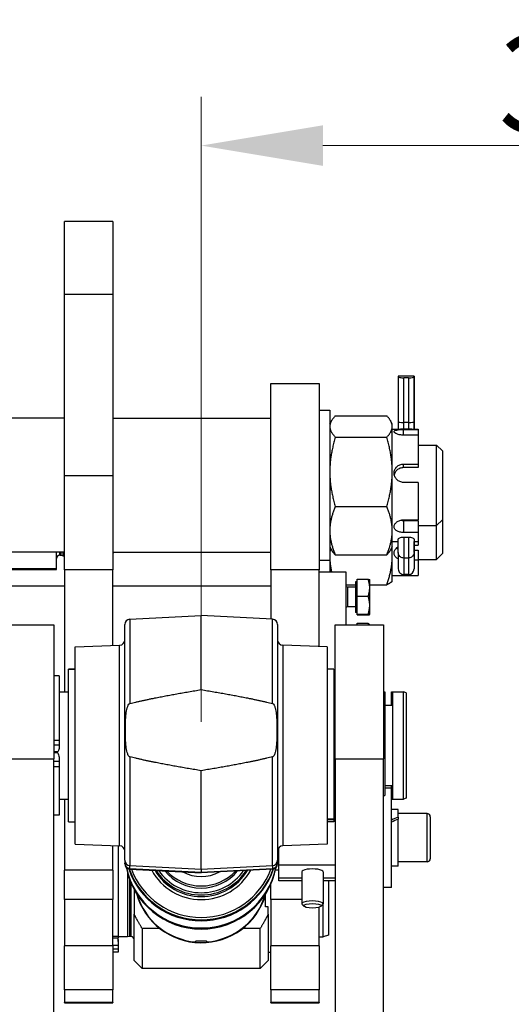
# Model space of a CAD drawing. Units: millimetres. Extents: x 283 to 3800, y 35 to 4953.
# Drawn here: x 1119 to 1303, y 2396 to 2764 of the extents above; entities that cross this region are included whole.
import ezdxf

# ---------------------------------------------------------------- set-up
doc = ezdxf.new("R2010")
doc.units = ezdxf.units.MM
doc.header["$LTSCALE"] = 18.181818
for name, color, linetype, lineweight in [('Dimensions(Hillmar_metric)', 7, 'Continuous', 13), ('Sketch Geometry(Hillmar_metric)', 7, 'Continuous', 25), ('Visible Edges(Hillmar_metric)', 7, 'Continuous', 25)]:
    doc.layers.add(name, color=color, linetype=linetype, lineweight=lineweight)
doc.layers.add('Visible Tangent Edges(Hillmar_Metric)', color=7, linetype='Continuous', lineweight=25, true_color=0xc0c0c0)
doc.styles.add('Hillmar_metric_Dimensions', font='arial.ttf')
doc.dimstyles.new('DEFAULT-ISO-Method 1b-Hillmar_metric', dxfattribs={"dimscale": 18.181818, "dimtxt": 2, "dimasz": 2.5, "dimexe": 1, "dimexo": 1, "dimgap": 0.25, "dimtad": 1, "dimtih": 1, "dimtoh": 1, "dimrnd": 1e-08, "dimdsep": 46, "dimtxsty": 'Hillmar_metric_Dimensions', "dimcen": 0.09, "dimdle": 8, "dimclrd": 7, "dimclre": 7, "dimclrt": 7, "dimazin": 2, "dimtfac": 0.75, "dimtmove": 0, "dimatfit": 3, "dimfxl": 1, "dimtolj": 1, "dimlwd": 9, "dimlwe": 9, "dimarcsym": 0})

# ---------------------------------------------------------------- blocks, each defined once
blk = doc.blocks.new('*D23')
at = {"layer": 'Defpoints', "color": 0, "linetype": 'Continuous', "transparency": 16777216}
for p in [(573.81, 2442.23), (1293.81, 1792.34), (1293.81, 1553.61)]:
    blk.add_point(p, dxfattribs=at)
at = {"layer": 'Dimensions(Hillmar_metric)', "color": 7, "linetype": 'Continuous', "lineweight": 9, "transparency": 16777216}
for p, q in [((573.81, 2424.04), (573.81, 1535.43)), ((1293.81, 1774.16), (1293.81, 1535.43)), ((619.26, 1553.61), (1248.36, 1553.61))]:
    blk.add_line(p, q, dxfattribs=at)
at = {"layer": 'Dimensions(Hillmar_metric)', "color": 7, "linetype": 'Continuous', "transparency": 16777216}
for points in [[(619.26, 1561.19), (619.26, 1546.04), (573.81, 1553.61)], [(1248.36, 1561.19), (1248.36, 1546.04), (1293.81, 1553.61)]]:
    blk.add_solid(points, dxfattribs=at)
at = {"layer": 'Dimensions(Hillmar_metric)', "color": 7, "linetype": 'Continuous', "lineweight": 13, "transparency": 16777216, "insert": (933.81, 1582.07), "char_height": 36.3636, "attachment_point": 5, "style": 'Hillmar_metric_Dimensions'}
blk.add_mtext('\\A1;\\fArial|b0|i0;\\H36.4836;720 (MANUAL RELEASE)', dxfattribs=at)
blk = doc.blocks.new('*D27')
at = {"layer": 'Defpoints', "color": 0, "linetype": 'Continuous', "transparency": 16777216}
for p in [(1697.96, 2361.06), (1284.86, 1783.62)]:
    blk.add_point(p, dxfattribs=at)
at = {"layer": 'Dimensions(Hillmar_metric)', "color": 7, "linetype": 'Continuous', "lineweight": 9, "transparency": 16777216}
for p, q in [((1697.96, 2361.06), (1755.77, 2441.87)), ((1755.77, 2441.87), (1801.23, 2441.87)), ((1311.3, 1820.59), (1671.52, 2324.1))]:
    blk.add_line(p, q, dxfattribs=at)
at = {"layer": 'Dimensions(Hillmar_metric)', "color": 7, "linetype": 'Continuous', "transparency": 16777216}
for points in [[(1665.35, 2328.5), (1677.68, 2319.69), (1697.96, 2361.06)], [(1305.14, 1824.99), (1317.47, 1816.18), (1284.86, 1783.62)]]:
    blk.add_solid(points, dxfattribs=at)
at = {"layer": 'Dimensions(Hillmar_metric)', "color": 7, "linetype": 'Continuous', "lineweight": 13, "transparency": 16777216, "insert": (1865.66, 2441.87), "char_height": 36.364, "attachment_point": 5, "style": 'Hillmar_metric_Dimensions'}
blk.add_mtext('\\A1;∅710', dxfattribs=at)
blk = doc.blocks.new('*D29')
at = {"layer": 'Defpoints', "color": 0, "linetype": 'Continuous', "transparency": 16777216}
for p in [(1491.41, 2716.77), (1186.87, 2483.44), (1491.41, 2454.61)]:
    blk.add_point(p, dxfattribs=at)
at = {"layer": 'Dimensions(Hillmar_metric)', "color": 7, "linetype": 'Continuous', "lineweight": 9, "transparency": 16777216}
for p, q in [((1186.87, 2501.62), (1186.87, 2734.95)), ((1491.41, 2472.79), (1491.41, 2734.95)), ((1232.33, 2716.77), (1445.96, 2716.77))]:
    blk.add_line(p, q, dxfattribs=at)
at = {"layer": 'Dimensions(Hillmar_metric)', "color": 7, "linetype": 'Continuous', "transparency": 16777216}
for points in [[(1232.33, 2724.34), (1232.33, 2709.19), (1186.87, 2716.77)], [(1445.96, 2724.34), (1445.96, 2709.19), (1491.41, 2716.77)]]:
    blk.add_solid(points, dxfattribs=at)
at = {"layer": 'Dimensions(Hillmar_metric)', "color": 7, "linetype": 'Continuous', "lineweight": 13, "transparency": 16777216, "insert": (1339.14, 2739.89), "char_height": 36.364, "attachment_point": 5, "style": 'Hillmar_metric_Dimensions'}
blk.add_mtext('\\A1;305', dxfattribs=at)

msp = doc.modelspace()

# ---------------------------------------------------------------- linework, layer by layer
at = {"layer": 'Sketch Geometry(Hillmar_metric)'}
msp.add_circle((1491.41, 2072.3404), 355, dxfattribs=at)
at = {"layer": 'Visible Edges(Hillmar_metric)'}
for p, q in [((1135.8721, 2661.3415), (1135.8721, 2688.421)), ((1153.8721, 2688.421), (1135.8721, 2688.421)), ((1153.8721, 2688.421), (1153.8721, 2661.3415)), ((1135.8721, 2593.6645), (1135.8721, 2661.3415)), ((1153.8721, 2661.3415), (1153.8721, 2593.6645)), ((1212.8721, 2558.4154), (1212.8721, 2627.9652)), ((1212.8721, 2627.9652), (1230.8721, 2627.9652)), ((1230.8721, 2627.9652), (1230.8721, 2558.4154)), ((1260.4216, 2630.7349), (1260.4215, 2630.5677)), ((1260.4215, 2630.5677), (1260.422, 2613.5735)), ((1266.3216, 2630.7349), (1260.4216, 2630.7349)), ((1264.2563, 2630.0675), (1262.4863, 2630.0675)), ((1266.3215, 2630.5678), (1266.3216, 2630.7349)), ((1266.3216, 2630.7349), (1266.3221, 2613.0874)), ((1266.3225, 2625.3765), (1266.3217, 2625.3765)), ((1266.3221, 2613.0874), (1266.3225, 2625.3765)), ((1266.3226, 2625.0536), (1266.3222, 2613.3597)), ((1266.3225, 2625.3765), (1266.3226, 2625.0537)), ((1230.8721, 2617.9652), (1234.8721, 2617.9652)), ((1234.8721, 2617.9652), (1234.8721, 2561.9652)), ((1135.8721, 2614.9652), (1014.1262, 2614.9652)), ((1153.8721, 2614.9652), (1212.8721, 2614.9652)), ((1234.8721, 2612.9652), (1235.5114, 2614.0725)), ((1236.9264, 2615.887), (1256.1178, 2615.887)), ((1258.1721, 2612.9652), (1257.5328, 2614.0725)), ((1260.422, 2613.5735), (1260.422, 2610.9652)), ((1264.2569, 2613.4439), (1262.4869, 2613.4439)), ((1266.3222, 2613.3596), (1266.3222, 2610.9652)), ((1258.1721, 2611.9087), (1258.1721, 2612.9652)), ((1258.1721, 2594.9694), (1258.1721, 2611.9087)), ((1258.1721, 2610.9652), (1261.2495, 2610.9652)), ((1262.3721, 2610.7689), (1267.8721, 2610.7689)), ((1264.2569, 2610.961), (1262.4869, 2610.9611)), ((1265.4947, 2610.9652), (1267.8721, 2610.9652)), ((1267.8721, 2610.9652), (1267.8721, 2610.7689)), ((1267.8721, 2610.7689), (1267.8721, 2608.6718)), ((1236.9264, 2607.9304), (1256.1178, 2607.9304)), ((1267.8721, 2608.6718), (1262.3721, 2608.6718)), ((1267.8721, 2608.6718), (1267.8721, 2597.8865)), ((1267.8721, 2604.9652), (1274.7249, 2604.9652)), ((1274.7249, 2574.9652), (1274.7249, 2604.9652)), ((1276.8721, 2602.8181), (1274.7249, 2604.9652)), ((1276.8721, 2602.8181), (1276.8721, 2577.1122)), ((1258.1721, 2573.0259), (1258.1721, 2594.9694)), ((1262.3721, 2597.8865), (1267.8721, 2597.8865)), ((1267.8721, 2596.5549), (1262.3721, 2596.5549)), ((1267.8721, 2597.8865), (1267.8721, 2596.5549)), ((1135.8721, 2558.4154), (1135.8721, 2593.6645)), ((1153.8721, 2593.6645), (1153.8721, 2558.4154)), ((1267.8721, 2591.0542), (1262.3721, 2591.0542)), ((1267.8721, 2591.0542), (1267.8721, 2577.0828)), ((1236.9264, 2582.0085), (1256.1178, 2582.0085)), ((1262.3721, 2577.0828), (1267.8721, 2577.0828)), ((1262.3721, 2576.8552), (1267.8721, 2576.8552)), ((1267.8721, 2576.8552), (1267.8721, 2572.3476)), ((1276.8721, 2577.1122), (1274.7249, 2574.9652)), ((1276.8721, 2577.1122), (1276.8721, 2564.4567)), ((1258.1721, 2566.9652), (1258.1721, 2573.0259)), ((1267.8721, 2574.9652), (1274.7249, 2574.9652)), ((1274.7249, 2562.3097), (1274.7249, 2574.9652)), ((1258.1721, 2568.9652), (1260.4218, 2568.9652)), ((1267.8721, 2572.3476), (1262.3721, 2572.3476)), ((1262.4866, 2570.6201), (1264.2566, 2570.6201)), ((1266.3223, 2568.9652), (1267.8721, 2568.9652)), ((1267.8721, 2572.3476), (1267.8721, 2568.9652)), ((1267.8721, 2568.9652), (1267.8721, 2567.6432)), ((1234.8721, 2566.9652), (1235.5114, 2565.8578)), ((1258.1721, 2566.9652), (1257.5328, 2565.8578)), ((1258.1721, 2563.4676), (1258.1721, 2566.9652)), ((1266.3224, 2567.6432), (1267.8721, 2567.6432)), ((1266.3224, 2565.7362), (1267.8721, 2565.7362)), ((1267.8721, 2565.7362), (1267.8721, 2562.0529)), ((1135.8721, 2564.9652), (1014.1262, 2564.9652)), ((1132.8721, 2558.7411), (1132.8721, 2564.9652)), ((1134.0721, 2563.8374), (1134.6257, 2563.8374)), ((1134.6257, 2563.8374), (1134.6257, 2564.9652)), ((1134.6257, 2563.8374), (1135.3721, 2563.6374)), ((1135.3721, 2563.6374), (1135.3721, 2564.9652)), ((1135.3721, 2563.6374), (1135.8721, 2563.6374)), ((1154.1999, 2564.9652), (1153.8721, 2564.6374)), ((1153.8721, 2564.9652), (1212.8721, 2564.9652)), ((1230.8721, 2561.9652), (1234.8721, 2561.9652)), ((1234.8721, 2561.9652), (1234.8721, 2557.6664)), ((1236.9264, 2564.0433), (1256.1178, 2564.0433)), ((1258.1721, 2554.3097), (1258.1721, 2563.4676)), ((1264.2572, 2562.815), (1262.4872, 2562.815)), ((1267.8721, 2562.0529), (1266.3221, 2562.0529)), ((1267.8721, 2562.3097), (1274.7249, 2562.3097)), ((1267.8721, 2562.0529), (1267.8721, 2556.3312)), ((1276.8721, 2564.4567), (1274.7249, 2562.3097)), ((1132.8721, 2558.7411), (1058.8721, 2558.7411)), ((1058.8721, 2558.5341), (1132.8721, 2558.5341)), ((1132.8721, 2558.5341), (1132.8721, 2558.7411)), ((1135.8721, 2558.4154), (1135.8721, 2512.8221)), ((1153.8721, 2530.165), (1153.8721, 2558.4154)), ((1212.8721, 2558.4154), (1212.8721, 2540.0027)), ((1230.8721, 2529.7809), (1230.8721, 2558.4154)), ((1230.8721, 2557.6664), (1240.8721, 2557.6664)), ((1240.8721, 2557.6664), (1240.8721, 2537.8221)), ((1245.0722, 2554.8865), (1249.1917, 2554.8865)), ((1245.0722, 2548.5389), (1245.0722, 2554.8865)), ((1249.7722, 2554.7442), (1249.7693, 2554.7492)), ((1249.7722, 2551.7127), (1249.7722, 2554.7442)), ((1258.1721, 2554.3097), (1258.0724, 2554.1369)), ((1258.1721, 2556.3097), (1259.9849, 2556.3097)), ((1262.3721, 2556.3312), (1267.8721, 2556.3312)), ((1264.2571, 2556.6733), (1262.4871, 2556.6733)), ((1135.8721, 2552.3097), (1058.8721, 2552.3097)), ((1212.8721, 2552.3097), (1153.8721, 2552.3097)), ((1240.8721, 2552.8626), (1244.4721, 2552.8626)), ((1241.489, 2551.9059), (1240.8721, 2552.178)), ((1241.489, 2551.9059), (1241.489, 2544.5825)), ((1244.4721, 2551.9059), (1241.489, 2551.9059)), ((1244.4721, 2553.9442), (1244.4721, 2542.5442)), ((1245.0722, 2553.9442), (1244.4721, 2553.9442)), ((1249.7722, 2552.8626), (1256.1178, 2552.8626)), ((1249.7722, 2545.2177), (1249.7722, 2551.7127)), ((1245.0722, 2548.5389), (1249.1917, 2548.5389)), ((1245.0722, 2541.8966), (1245.0722, 2548.5389)), ((1241.489, 2544.5825), (1240.8721, 2544.3104)), ((1244.4721, 2544.5825), (1241.489, 2544.5825)), ((1249.7722, 2541.7492), (1249.7722, 2545.2177)), ((1160.2674, 2539.971), (1186.8721, 2541.3653)), ((1186.8721, 2513.6836), (1186.8721, 2541.3653)), ((1213.4768, 2539.971), (1186.8721, 2541.3653)), ((1245.0722, 2542.5442), (1244.4721, 2542.5442)), ((1245.0722, 2541.8966), (1249.1917, 2541.8966)), ((1245.0722, 2541.6019), (1245.0722, 2541.8966)), ((1245.0722, 2541.6019), (1249.1917, 2541.6019)), ((1249.7722, 2541.7442), (1249.7693, 2541.7392)), ((1249.7722, 2541.7442), (1249.7722, 2541.7492)), ((1113.8721, 2537.8221), (1131.8721, 2537.8221)), ((1131.8721, 2537.8221), (1131.8721, 2487.9277)), ((1158.3721, 2449.9975), (1158.3721, 2537.9738)), ((1215.3721, 2537.9738), (1215.3721, 2449.9975)), ((1236.8721, 2487.9277), (1236.8721, 2537.8221)), ((1236.8721, 2537.8221), (1254.8721, 2537.8221)), ((1245.0722, 2538.472), (1249.1917, 2538.472)), ((1245.0722, 2537.8221), (1245.0722, 2538.472)), ((1249.7722, 2537.8249), (1249.6852, 2537.9756)), ((1249.7722, 2537.8221), (1249.7722, 2537.8249)), ((1254.8721, 2537.8221), (1254.8721, 2487.9277)), ((1139.8721, 2529.6761), (1156.4419, 2530.2547)), ((1139.8721, 2455.9682), (1139.8721, 2529.6761)), ((1233.8721, 2529.6761), (1217.3023, 2530.2547)), ((1233.8721, 2529.6761), (1233.8721, 2455.9682)), ((1137.3721, 2521.2824), (1137.3721, 2521.2852)), ((1139.8721, 2521.2852), (1137.3721, 2521.2852)), ((1137.3721, 2464.3221), (1137.3721, 2521.2824)), ((1236.3721, 2521.3221), (1233.8721, 2521.3221)), ((1236.3721, 2521.3221), (1236.3721, 2465.2934)), ((1133.8721, 2518.8221), (1131.8721, 2518.8221)), ((1133.8721, 2518.8221), (1133.8721, 2494.7548)), ((1236.3721, 2518.8221), (1236.8721, 2518.8221)), ((1133.8721, 2512.8221), (1137.3721, 2512.8221)), ((1254.8721, 2512.8221), (1255.3721, 2512.8221)), ((1255.3721, 2512.8221), (1255.3721, 2474.2023)), ((1257.8721, 2507.8221), (1257.8721, 2512.8221)), ((1257.8721, 2512.8221), (1258.3721, 2512.8221)), ((1258.3721, 2472.8221), (1258.3721, 2512.8221)), ((1258.3721, 2512.8221), (1262.3721, 2512.8221)), ((1262.3721, 2472.8221), (1262.3721, 2512.8221)), ((1263.3721, 2512.4582), (1262.3721, 2512.8221)), ((1263.3721, 2512.4582), (1263.3721, 2473.1861)), ((1258.3721, 2507.8221), (1255.3721, 2507.8221)), ((1236.3721, 2496.2892), (1236.8721, 2496.2892)), ((1236.3721, 2495.9926), (1236.8721, 2495.9926)), ((1133.8721, 2494.7548), (1133.8721, 2493.0376)), ((1133.8721, 2493.0376), (1133.8721, 2492.0999)), ((1133.3362, 2490.4225), (1131.8721, 2490.4225)), ((1133.3362, 2490.1245), (1131.8721, 2490.1245)), ((1131.8721, 2057.5344), (1131.8721, 2487.9277)), ((1133.8721, 2488.0041), (1133.8721, 2486.8188)), ((1133.8721, 2486.8188), (1133.8721, 2484.9743)), ((1133.8721, 2484.9743), (1133.8721, 2466.8221)), ((1236.8721, 2487.9277), (1236.8721, 2057.5344)), ((1254.8721, 2057.5344), (1254.8721, 2487.9277)), ((1186.8721, 2446.6245), (1186.8721, 2483.4358)), ((1258.3721, 2477.8221), (1255.3721, 2477.8221)), ((1257.8721, 2476.9002), (1257.8721, 2477.8221)), ((1254.8721, 2474.2023), (1255.3721, 2474.2023)), ((1257.8721, 2476.9002), (1255.3721, 2476.9002)), ((1257.8721, 2439.9002), (1257.8721, 2476.9002)), ((1133.8721, 2472.8221), (1137.3721, 2472.8221)), ((1135.8721, 2472.8221), (1135.8721, 2446.3103)), ((1257.8721, 2472.8221), (1258.3721, 2472.8221)), ((1258.3721, 2472.8221), (1262.3721, 2472.8221)), ((1263.3721, 2473.1861), (1262.3721, 2472.8221)), ((1133.8721, 2466.8221), (1131.8721, 2466.8221)), ((1236.3721, 2466.8221), (1236.8721, 2466.8221)), ((1260.3721, 2468.9502), (1257.8721, 2468.9502)), ((1260.3721, 2466.0744), (1260.3721, 2468.9502)), ((1271.1721, 2467.4002), (1260.3721, 2467.4002)), ((1260.3721, 2466.0744), (1260.3721, 2465.3545)), ((1272.3721, 2466.2002), (1272.3721, 2450.6002)), ((1137.3721, 2464.3221), (1139.8721, 2464.3221)), ((1233.8721, 2465.2253), (1236.3721, 2465.2253)), ((1236.3721, 2464.3591), (1233.8721, 2464.3591)), ((1236.3721, 2465.2934), (1236.3721, 2465.2253)), ((1236.3721, 2465.2253), (1236.3721, 2465.1001)), ((1236.3721, 2465.1001), (1236.3721, 2464.3591)), ((1260.3721, 2447.8502), (1260.3721, 2465.3545)), ((1139.8721, 2455.9682), (1156.4419, 2455.3895)), ((1153.8721, 2446.3103), (1153.8721, 2455.4793)), ((1155.8721, 2455.4094), (1155.8721, 2421.494)), ((1233.8721, 2455.9682), (1217.3023, 2455.3895)), ((1215.6838, 2451.2296), (1215.6838, 2454.463)), ((1215.8721, 2448.3163), (1215.8721, 2454.7136)), ((1158.3721, 2449.9975), (1158.3721, 2448.9543)), ((1158.3721, 2448.7137), (1158.3721, 2448.9543)), ((1215.6838, 2451.2296), (1215.3721, 2451.0496)), ((1215.3721, 2448.9543), (1215.3721, 2449.9975)), ((1215.3721, 2448.9543), (1215.3721, 2448.7137)), ((1215.6838, 2451.2296), (1215.8506, 2451.2296)), ((1215.8721, 2448.3163), (1236.8721, 2448.3163)), ((1215.8721, 2443.4217), (1215.8721, 2448.3163)), ((1260.3721, 2447.8502), (1257.8721, 2447.8502)), ((1271.1721, 2449.4002), (1260.3721, 2449.4002)), ((1135.8721, 2435.4095), (1135.8721, 2446.3103)), ((1153.8721, 2446.3103), (1153.8721, 2435.4095)), ((1159.3721, 2445.2512), (1159.3721, 2421.379)), ((1160.2674, 2446.7164), (1186.8721, 2445.3221)), ((1213.4768, 2446.7164), (1186.8721, 2445.3221)), ((1186.8721, 2446.6245), (1186.8721, 2445.5813)), ((1186.8721, 2445.3221), (1186.8721, 2445.5813)), ((1224.3721, 2445.7102), (1224.3721, 2433.758)), ((1232.3721, 2445.7102), (1232.3721, 2433.758)), ((1160.1185, 2442.9241), (1160.1185, 2421.579)), ((1212.8721, 2435.4095), (1212.8721, 2441.0848)), ((1215.8721, 2443.4217), (1224.3721, 2443.4217)), ((1215.8721, 2442.2827), (1215.8721, 2443.4217)), ((1224.3721, 2442.2827), (1215.8721, 2442.2827)), ((1232.3721, 2443.4217), (1236.8721, 2443.4217)), ((1236.8721, 2442.2827), (1232.3721, 2442.2827)), ((1234.3721, 2442.2827), (1234.3721, 2422.107)), ((1161.8721, 2439.0844), (1161.8721, 2429.8672)), ((1210.8721, 2432.6364), (1210.8721, 2437.2045)), ((1257.8721, 2439.9002), (1254.8721, 2439.9002)), ((1135.8721, 2435.4095), (1135.8721, 2418.1018)), ((1153.8721, 2418.1018), (1153.8721, 2435.4095)), ((1212.8721, 2435.4095), (1212.8721, 2418.1018)), ((1225.262, 2432.7853), (1224.5244, 2433.4697)), ((1231.4822, 2432.7853), (1232.2198, 2433.4697)), ((1232.3721, 2421.379), (1232.3721, 2433.758)), ((1161.8721, 2412.629), (1161.8721, 2429.8672)), ((1211.8721, 2432.6364), (1210.8721, 2432.6364)), ((1211.8721, 2429.8672), (1211.8721, 2432.6364)), ((1211.8721, 2429.8672), (1211.8721, 2412.629)), ((1230.8721, 2418.1018), (1230.8721, 2432.4778)), ((1164.8721, 2424.5218), (1164.8721, 2409.629)), ((1171.424, 2424.5218), (1164.8721, 2424.5218)), ((1208.8721, 2424.5218), (1202.3203, 2424.5218)), ((1208.8721, 2409.629), (1208.8721, 2424.5218)), ((1234.3721, 2422.107), (1232.3721, 2421.379)), ((1153.8721, 2421.0522), (1155.8721, 2421.0522)), ((1155.8721, 2421.494), (1155.8721, 2421.0522)), ((1159.3721, 2421.379), (1155.8721, 2421.379)), ((1155.8721, 2419.6549), (1155.8721, 2421.0522)), ((1155.8721, 2419.6549), (1155.8721, 2418.2102)), ((1160.1185, 2421.579), (1159.3721, 2421.379)), ((1160.6721, 2421.579), (1160.1185, 2421.579)), ((1184.8721, 2419.516), (1184.8721, 2419.829)), ((1188.8721, 2419.829), (1188.8721, 2419.516)), ((1230.8721, 2421.379), (1232.3721, 2421.379)), ((1135.8721, 2401.6371), (1135.8721, 2418.1018)), ((1153.8721, 2418.1018), (1153.8721, 2401.6371)), ((1155.8721, 2415.7506), (1153.8721, 2415.7506)), ((1155.8721, 2418.2102), (1155.8721, 2416.8854)), ((1155.8721, 2416.8854), (1155.8721, 2415.7506)), ((1211.8721, 2415.7506), (1212.8721, 2415.7506)), ((1212.8721, 2401.6371), (1212.8721, 2418.1018)), ((1230.8721, 2418.1018), (1230.8721, 2401.6371)), ((1161.8721, 2412.629), (1164.8721, 2409.629)), ((1211.8721, 2412.629), (1208.8721, 2409.629)), ((1208.8721, 2409.629), (1164.8721, 2409.629)), ((1135.8721, 2401.6371), (1135.8721, 2396.9643)), ((1153.8721, 2396.9643), (1153.8721, 2401.6371)), ((1212.8721, 2401.6371), (1212.8721, 2396.9643)), ((1230.8721, 2396.9643), (1230.8721, 2401.6371)), ((1135.8721, 2396.7506), (1135.8721, 2396.9643)), ((1135.8721, 2396.7506), (1153.8721, 2396.7506)), ((1153.8721, 2396.9643), (1153.8721, 2396.7506)), ((1212.8721, 2396.7506), (1212.8721, 2396.9643)), ((1212.8721, 2396.7506), (1230.8721, 2396.7506)), ((1230.8721, 2396.9643), (1230.8721, 2396.7506))]:
    msp.add_line(p, q, dxfattribs=at)
for centre, radius, start, end in [((1134.0721, 2562.6374), 1.2, 90, 180), ((1262.4871, 2558.7383), 2.065, 180.000034, 270.000034), ((1264.2571, 2558.7383), 2.065, 270.000034, 0.000034), ((1160.3721, 2537.9738), 2, 93, 180), ((1213.3721, 2537.9738), 2, 0, 87), ((1156.3721, 2532.2535), 2, 272, 0), ((1217.3721, 2532.2535), 2, 180, 268), ((1271.1721, 2466.2002), 1.2, 0, 90), ((1156.3721, 2453.3908), 2, 0, 88), ((1217.3721, 2453.3908), 2, 92, 180), ((1160.3721, 2448.7137), 2, 180, 267), ((1213.3721, 2448.7137), 2, 273, 0), ((1215.8506, 2450.6296), 0.6, 87.949551, 90), ((1271.1721, 2450.6002), 1.2, 270, 0), ((1160.6721, 2420.379), 1.2, 0, 90)]:
    msp.add_arc(centre, radius, start, end, dxfattribs=at)
for centre, major_axis, ratio, start_param, end_param in [((1262.4865, 2630.5678), (-2.065, -0.0001), 0.24227934, 6.28309741, 7.85389374), ((1264.2565, 2630.5678), (2.065, 0.0001), 0.24227934, 4.71230109, 6.28309741), ((1262.487, 2613.5735), (2.065, 0), 0.06278795, 3.14159365, 4.71230208), ((1264.257, 2613.5736), (-2.065, 0), 0.06278795, 1.57070943, 3.14150575), ((1266.3221, 2589.9652), (0.0002, -21), 0.00008528, 5.98192211, 6.2831853), ((1260.4221, 2562.5733), (0, -3.835), 0.00001, 4.05652197, 6.28318518), ((1266.3221, 2562.5733), (0, -3.835), 0.00001, 4.07125536, 6.28288456), ((1238.8722, 2496.5909), (-4.0001, 0), 0.15085779, 0.89565255, 1.04718427), ((1129.872, 2489.8928), (4.0001, 0), 0.11584966, 0.52358716, 1.04718427), ((1259.5061, 2458.4002), (18.0427, 8.6583), 0.33409034, 1.36441475, 1.50136496), ((1261.2381, 2458.4002), (18.0427, 8.6583), 0.33409034, 1.459237, 1.59709008), ((1186.8721, 2452.6937), (28.5, 0), 0.99454386, 3.32995495, 6.09482301), ((1186.8721, 2453.0628), (28.5, 0), 0.99454386, 3.34678249, 6.07799547), ((1186.8721, 2453.0808), (-28.5, 0), 0.99454386, 0.20600844, 2.93558421), ((1186.8721, 2455.757), (28.5, 0), 0.99454386, 3.4636079, 5.96117006), ((1186.8721, 2455.7751), (-28.5, 0), 0.99454386, 0.32275507, 2.81883758), ((1186.8721, 2456.1442), (-28.5, 0), 0.99454386, 0.33773943, 2.80385322), ((1186.8721, 2456.2236), (27.738, 0), 0.99454386, 3.49460677, 5.93017119), ((1186.8721, 2456.937), (20, 0), 0.99454386, 3.71150936, 5.7132686), ((1186.8721, 2457.0165), (-19.238, 0), 0.99454386, 0.60387498, 2.53771768), ((1186.8721, 2457.0165), (17.5, 0), 0.99454386, 3.82448007, 5.60029789), ((1186.8721, 2457.8302), (-17.5, 0), 0.99454386, 0.74780424, 2.39378841), ((1228.3721, 2445.7102), (-4, 0), 0.26364739, 3.14159265, 6.28318531), ((1186.8721, 2444.0704), (25, 0), 0.99454386, 3.40307292, 5.9993912), ((1186.8721, 2444.1956), (25, 0), 0.99454386, 3.4122768, 6.01250116), ((1186.8721, 2444.3), (-25, 0), 0.99454386, 0.27852279, 1.49071075), ((1186.8721, 2444.3), (25, 0), 0.99454386, 4.79247456, 6.00466252), ((1199.168, 2439.6408), (5.8876, 16.9384), 0.66356142, 4.79845425, 4.81920832), ((1228.3721, 2433.758), (4, 0), 0.26364739, 6.00634503, 9.70161824)]:
    msp.add_ellipse(centre, major_axis=major_axis, ratio=ratio, start_param=start_param, end_param=end_param, dxfattribs=at)
msp.add_ellipse((1228.3721, 2433.0183), major_axis=(-3.2332, 0), ratio=0.26364739, dxfattribs=at)
for points, weights in [([(1236.9264, 2615.887), (1234.8721, 2613.755), (1234.8721, 2611.9087)], [1, 1.0379548493, 1]), ([(1258.1721, 2611.9087), (1258.1721, 2613.755), (1256.1178, 2615.887)], [1, 1.0379548493, 1]), ([(1234.8721, 2611.9087), (1234.8721, 2610.0623), (1236.9264, 2607.9304)], [1, 1.0379548493, 1]), ([(1256.1178, 2607.9304), (1258.1721, 2610.0623), (1258.1721, 2611.9087)], [1, 1.0379548493, 1]), ([(1236.9264, 2607.9304), (1234.8721, 2600.9846), (1234.8721, 2594.9694)], [1, 1.0379548493, 1]), ([(1258.1721, 2594.9694), (1258.1721, 2600.9846), (1256.1178, 2607.9304)], [1, 1.0379548493, 1]), ([(1234.8721, 2594.9694), (1234.8721, 2588.9542), (1236.9264, 2582.0085)], [1, 1.0379548493, 1]), ([(1256.1178, 2582.0085), (1258.1721, 2588.9542), (1258.1721, 2594.9694)], [1, 1.0379548493, 1]), ([(1236.9264, 2582.0085), (1234.8721, 2577.1947), (1234.8721, 2573.0259)], [1, 1.0379548493, 1]), ([(1258.1721, 2573.0259), (1258.1721, 2577.1947), (1256.1178, 2582.0085)], [1, 1.0379548493, 1]), ([(1234.8721, 2573.0259), (1234.8721, 2568.8571), (1236.9264, 2564.0433)], [1, 1.0379548493, 1]), ([(1256.1178, 2564.0433), (1258.1721, 2568.8571), (1258.1721, 2573.0259)], [1, 1.0379548493, 1]), ([(1235.0672, 2566.6274), (1234.8721, 2565.036), (1234.8721, 2563.4676)], [1.01625492944, 1.01178952178, 1]), ([(1236.9264, 2564.0433), (1236.0099, 2564.9945), (1235.5114, 2565.8578)], [1, 1.01658439337, 1.01867566618]), ([(1257.5328, 2565.8578), (1257.0343, 2564.9945), (1256.1178, 2564.0433)], [1.01867566618, 1.01658439337, 1]), ([(1258.1721, 2563.4676), (1258.1721, 2565.036), (1257.9771, 2566.6274)], [1, 1.01178952178, 1.01625492944]), ([(1234.8721, 2563.4676), (1234.8721, 2560.636), (1235.5186, 2557.6664)], [1, 1.02149016522, 1.01864472065]), ([(1256.1178, 2552.8626), (1258.1721, 2558.5458), (1258.1721, 2563.4676)], [1, 1.0379548493, 1]), ([(1249.7722, 2551.7127), (1249.7722, 2553.1857), (1249.1917, 2554.8865)], [1, 1.0379548493, 1]), ([(1249.1917, 2554.8865), (1249.7325, 2554.813), (1249.7693, 2554.7492)], [1, 1.03526739641, 1.00499432712]), ([(1249.1917, 2548.5389), (1249.7722, 2550.2397), (1249.7722, 2551.7127)], [1, 1.0379548493, 1]), ([(1258.0724, 2554.1369), (1257.7296, 2553.5431), (1256.1178, 2552.8626)], [1.01310212339, 1.02953669011, 1]), ([(1249.7722, 2545.2177), (1249.7722, 2546.7591), (1249.1917, 2548.5389)], [1, 1.0379548493, 1]), ([(1249.1917, 2541.8966), (1249.7722, 2543.6764), (1249.7722, 2545.2177)], [1, 1.0379548493, 1]), ([(1249.7722, 2541.7492), (1249.7722, 2541.8176), (1249.1917, 2541.8966)], [1, 1.0379548493, 1]), ([(1249.1917, 2541.6019), (1249.7722, 2541.6808), (1249.7722, 2541.7492)], [1, 1.0379548493, 1]), ([(1249.4214, 2537.8221), (1249.3218, 2538.1382), (1249.1917, 2538.472)], [1.01292735353, 1.00826225928, 1]), ([(1249.1917, 2538.472), (1249.5506, 2538.2088), (1249.6852, 2537.9756)], [1, 1.02313079114, 1.01806842601]), ([(1160.2674, 2508.5417), (1170.8453, 2511.0744), (1186.8721, 2513.6836)], [1, 1.00152886073, 1]), ([(1186.8721, 2513.6836), (1202.8989, 2511.0744), (1213.4768, 2508.5417)], [1, 1.00152886073, 1]), ([(1186.8721, 2483.4358), (1170.8453, 2486.045), (1160.2674, 2488.5777)], [1, 1.00152886073, 1]), ([(1213.4768, 2488.5777), (1202.8989, 2486.045), (1186.8721, 2483.4358)], [1, 1.00152886073, 1]), ([(1164.8721, 2424.5218), (1163.1334, 2427.327), (1161.8721, 2429.8672)], [1.04870884733, 1.02813001945, 1]), ([(1211.8721, 2429.8672), (1210.6109, 2427.327), (1208.8721, 2424.5218)], [1, 1.02813001945, 1.04870884733])]:
    msp.add_rational_spline(points, weights, degree=2, dxfattribs=at)
for points, knots in [([(1262.3721, 2608.6718), (1261.9318, 2608.6718), (1261.4626, 2608.713), (1260.6005, 2608.8732), (1260.2075, 2608.9914), (1259.587, 2609.2476), (1259.3177, 2609.4026), (1258.9603, 2609.7135), (1258.8721, 2609.8686), (1258.8721, 2610.1325), (1258.9603, 2610.2585), (1259.3177, 2610.4641), (1259.587, 2610.5446), (1260.2075, 2610.6602), (1260.6005, 2610.7033), (1261.4626, 2610.7573), (1261.9318, 2610.7689), (1262.3721, 2610.7689)], [0, 0, 0, 0, 0.13210737, 0.13210737, 0.26421474, 0.26421474, 0.39631858, 0.39631858, 0.52842242, 0.52842242, 0.66052626, 0.66052626, 0.7926301, 0.7926301, 0.92473747, 0.92473747, 1.05684484, 1.05684484, 1.05684484, 1.05684484]), ([(1262.4869, 2610.9611), (1262.2272, 2610.9611), (1261.9505, 2610.9623), (1261.5364, 2610.9644), (1261.3854, 2610.9651), (1261.2498, 2610.9651)], [-0.622981184, -0.622981184, -0.622981184, -0.622981184, -0.54508845, -0.54508845, -0.496128893, -0.496128893, -0.496128893, -0.496128893]), ([(1265.4945, 2610.9651), (1265.3587, 2610.9651), (1265.2074, 2610.9644), (1264.7931, 2610.9623), (1264.5165, 2610.961), (1264.257, 2610.961), (1264.257, 2610.961), (1264.2569, 2610.961), (1264.2569, 2610.961)], [-0.126890265, -0.126890265, -0.126890265, -0.126890265, -0.07784974, -0.07784974, 0, 0, 0, 0.000017739, 0.000017739, 0.000017739, 0.000017739]), ([(1262.3721, 2591.0542), (1261.9318, 2591.0542), (1261.4626, 2591.1437), (1260.6005, 2591.5047), (1260.2075, 2591.776), (1259.587, 2592.3977), (1259.3177, 2592.7898), (1258.9603, 2593.6433), (1258.8721, 2594.1045), (1258.8721, 2594.9641), (1258.9603, 2595.4187), (1259.3177, 2596.2481), (1259.587, 2596.6232), (1260.2075, 2597.2129), (1260.6005, 2597.4671), (1261.4626, 2597.8038), (1261.9318, 2597.8865), (1262.3721, 2597.8865)], [0, 0, 0, 0, 0.13210737, 0.13210737, 0.26421474, 0.26421474, 0.39631858, 0.39631858, 0.52842242, 0.52842242, 0.66052626, 0.66052626, 0.7926301, 0.7926301, 0.92473747, 0.92473747, 1.05684484, 1.05684484, 1.05684484, 1.05684484]), ([(1262.3721, 2596.5549), (1261.9309, 2596.5549), (1261.4614, 2596.4733), (1260.5996, 2596.1414), (1260.2071, 2595.8908), (1259.5874, 2595.3086), (1259.3183, 2594.9374), (1259.0493, 2594.3174), (1258.9821, 2594.0991), (1258.9376, 2593.8785)], [-1.058937604, -1.058937604, -1.058937604, -1.058937604, -0.926563436, -0.926563436, -0.794189268, -0.794189268, -0.661829035, -0.661829035, -0.595099195, -0.595099195, -0.595099195, -0.595099195]), ([(1262.3721, 2572.3476), (1261.9318, 2572.3476), (1261.4626, 2572.3959), (1260.6005, 2572.5966), (1260.2075, 2572.7498), (1259.587, 2573.1153), (1259.3177, 2573.3524), (1258.9603, 2573.8949), (1258.8721, 2574.201), (1258.8721, 2574.7968), (1258.9603, 2575.1253), (1259.3177, 2575.7491), (1259.587, 2576.0438), (1260.2075, 2576.5178), (1260.6005, 2576.7289), (1261.4626, 2577.0117), (1261.9318, 2577.0828), (1262.3721, 2577.0828)], [0, 0, 0, 0, 0.13210737, 0.13210737, 0.26421474, 0.26421474, 0.39631858, 0.39631858, 0.52842242, 0.52842242, 0.66052626, 0.66052626, 0.7926301, 0.7926301, 0.92473747, 0.92473747, 1.05684484, 1.05684484, 1.05684484, 1.05684484]), ([(1260.4218, 2569.9108), (1260.4218, 2569.9863), (1260.4688, 2570.0657), (1260.5606, 2570.1442), (1260.6572, 2570.2269), (1260.8016, 2570.3068), (1260.9857, 2570.3771), (1261.1703, 2570.4477), (1261.3914, 2570.5071), (1261.6365, 2570.5494), (1261.7698, 2570.5724), (1261.9092, 2570.5901), (1262.0523, 2570.6021), (1262.195, 2570.614), (1262.3406, 2570.6201), (1262.4866, 2570.6201)], [0.32610981, 0.32610981, 0.32610981, 0.32610981, 0.40254271, 0.40254271, 0.40254271, 0.483020132, 0.483020132, 0.483020132, 0.56375455, 0.56375455, 0.56375455, 0.607676829, 0.607676829, 0.607676829, 0.651492388, 0.651492388, 0.651492388, 0.651492388]), ([(1262.4872, 2562.815), (1262.264, 2562.815), (1262.0379, 2562.8522), (1261.6187, 2562.9937), (1261.4199, 2563.0987), (1261.0696, 2563.3625), (1260.9138, 2563.5247), (1260.6642, 2563.8854), (1260.5673, 2564.0884), (1260.4751, 2564.4031), (1260.4527, 2564.5101), (1260.4319, 2564.6721), (1260.4271, 2564.7267), (1260.4237, 2564.7993), (1260.423, 2564.8176), (1260.4225, 2564.8399), (1260.4224, 2564.845), (1260.4223, 2564.8517), (1260.4223, 2564.8537), (1260.4223, 2564.8593), (1260.4222, 2564.8621), (1260.4222, 2564.8682), (1260.4222, 2564.8701), (1260.4222, 2564.8738), (1260.4222, 2564.875), (1260.4221, 2564.8797), (1260.4221, 2564.8823), (1260.4221, 2564.8962), (1260.4221, 2564.9124), (1260.4221, 2565.0071), (1260.422, 2565.1454), (1260.422, 2565.5357), (1260.4219, 2565.7917), (1260.4219, 2566.3871), (1260.4219, 2566.7334), (1260.4218, 2567.4728), (1260.4218, 2567.8751), (1260.4218, 2568.6846), (1260.4218, 2569.1019), (1260.4218, 2569.6392), (1260.4218, 2569.7763), (1260.4218, 2569.9109)], [0, 0, 0, 0, 0.06696645, 0.06696645, 0.13272292, 0.13272292, 0.19852284, 0.19852284, 0.26432119, 0.26432119, 0.29690106, 0.29690106, 0.31332147, 0.31332147, 0.31873461, 0.31873461, 0.32036065, 0.32036065, 0.32119153, 0.32119153, 0.32287592, 0.32287592, 0.32621631, 0.32621631, 0.3307319, 0.3307319, 0.34426866, 0.34426866, 0.38492196, 0.38492196, 0.50833697, 0.50833697, 0.63106234, 0.63106234, 0.7532985, 0.7532985, 0.8755156, 0.8755156, 0.99772525, 0.99772525, 1.04019608, 1.04019608, 1.04019608, 1.04019608]), ([(1264.2566, 2570.6201), (1264.5249, 2570.6201), (1264.7905, 2570.5996), (1265.0387, 2570.5607), (1265.2874, 2570.5217), (1265.5138, 2570.4651), (1265.7052, 2570.3967), (1265.8969, 2570.3282), (1266.0499, 2570.2491), (1266.1556, 2570.1667), (1266.261, 2570.0844), (1266.3174, 2570.0004), (1266.3215, 2569.9204), (1266.3217, 2569.9173), (1266.3218, 2569.9141), (1266.3218, 2569.911)], [0.000001089, 0.000001089, 0.000001089, 0.000001089, 0.080480253, 0.080480253, 0.080480253, 0.161110277, 0.161110277, 0.161110277, 0.241834057, 0.241834057, 0.241834057, 0.322309216, 0.322309216, 0.322309216, 0.325500023, 0.325500023, 0.325500023, 0.325500023]), ([(1266.3224, 2568.9652), (1266.3224, 2568.5633), (1266.3224, 2568.1525), (1266.3224, 2567.3683), (1266.3224, 2566.9856), (1266.3224, 2566.3002), (1266.3224, 2565.9891), (1266.3223, 2565.4767), (1266.3223, 2565.269), (1266.3222, 2564.9817), (1266.3222, 2564.9067), (1266.3222, 2564.8768), (1266.3222, 2564.8754), (1266.3221, 2564.8697), (1266.3221, 2564.8679), (1266.3221, 2564.8626), (1266.3221, 2564.8601), (1266.322, 2564.8536), (1266.3219, 2564.8493), (1266.3217, 2564.8355), (1266.3214, 2564.8249), (1266.3205, 2564.7944), (1266.3195, 2564.7738), (1266.3151, 2564.7019), (1266.31, 2564.6505), (1266.2819, 2564.4454), (1266.243, 2564.2927), (1266.1094, 2563.9408), (1265.996, 2563.7445), (1265.7175, 2563.4036), (1265.5493, 2563.2544), (1265.179, 2563.0193), (1264.9724, 2562.9305), (1264.5959, 2562.836), (1264.4259, 2562.815), (1264.2572, 2562.815)], [0.003653825, 0.003653825, 0.003653825, 0.003653825, 0.124377413, 0.124377413, 0.246508035, 0.246508035, 0.368722607, 0.368722607, 0.490947349, 0.490947349, 0.613200466, 0.613200466, 0.621482022, 0.621482022, 0.624408866, 0.624408866, 0.625958435, 0.625958435, 0.627525502, 0.627525502, 0.63066292, 0.63066292, 0.636817485, 0.636817485, 0.652284818, 0.652284818, 0.698941303, 0.698941303, 0.765220315, 0.765220315, 0.831001146, 0.831001146, 0.896800185, 0.896800185, 0.947427939, 0.947427939, 0.947427939, 0.947427939]), ([(1260.4221, 2562.4717), (1260.2298, 2562.5639), (1260.0533, 2562.6693), (1259.587, 2563.0085), (1259.3177, 2563.2988), (1258.9603, 2563.9541), (1258.8721, 2564.3196), (1258.8721, 2565.023), (1258.9603, 2565.4068), (1259.3177, 2566.1285), (1259.587, 2566.4659), (1260.0533, 2566.8716), (1260.2302, 2566.9994), (1260.4224, 2567.1133)], [-1.915933027, -1.915933027, -1.915933027, -1.915933027, -1.84947494, -1.84947494, -1.717371099, -1.717371099, -1.585267258, -1.585267258, -1.453163418, -1.453163418, -1.321059577, -1.321059577, -1.254633855, -1.254633855, -1.254633855, -1.254633855]), ([(1259.7166, 2566.5667), (1259.7749, 2566.5185), (1259.8353, 2566.4727), (1260.0532, 2566.3206), (1260.2297, 2566.22), (1260.4219, 2566.1323)], [1.8266492687, 1.8266492687, 1.8266492687, 1.8266492687, 1.853126872, 1.853126872, 1.9197723441, 1.9197723441, 1.9197723441, 1.9197723441]), ([(1259.985, 2556.3097), (1260.2802, 2556.3097), (1260.6402, 2556.3153), (1261.4626, 2556.3265), (1261.9318, 2556.3312), (1262.3721, 2556.3312)], [-1.308896505, -1.308896505, -1.308896505, -1.308896505, -1.188952208, -1.188952208, -1.056844839, -1.056844839, -1.056844839, -1.056844839]), ([(1160.2674, 2488.5777), (1160.2529, 2488.5812), (1160.2389, 2488.5853), (1160.1719, 2488.6078), (1160.1122, 2488.6403), (1159.9004, 2488.7915), (1159.7631, 2488.9929), (1159.4822, 2489.5067), (1159.3643, 2489.8633), (1159.1624, 2490.5945), (1159.0837, 2490.9703), (1158.8836, 2492.1238), (1158.799, 2492.9238), (1158.6137, 2495.3646), (1158.5818, 2497.0316), (1158.5818, 2500.0878), (1158.6137, 2501.7548), (1158.799, 2504.1956), (1158.8836, 2504.9956), (1159.0837, 2506.149), (1159.1624, 2506.5249), (1159.3643, 2507.256), (1159.4822, 2507.6127), (1159.7631, 2508.1265), (1159.9004, 2508.3279), (1160.1122, 2508.4791), (1160.1719, 2508.5116), (1160.2389, 2508.5341), (1160.2529, 2508.5382), (1160.2674, 2508.5417)], [-3.03251999, -3.03251999, -3.03251999, -3.03251999, -3.02836181, -3.02836181, -3.01132915, -3.01132915, -2.95015969, -2.95015969, -2.83492266, -2.83492266, -2.71968562, -2.71968562, -2.48921156, -2.48921156, -2.02826342, -2.02826342, -1.56731529, -1.56731529, -1.33684122, -1.33684122, -1.22160419, -1.22160419, -1.10636715, -1.10636715, -1.04519769, -1.04519769, -1.02816503, -1.02816503, -1.02400686, -1.02400686, -1.02400686, -1.02400686]), ([(1213.4768, 2508.5417), (1213.4913, 2508.5382), (1213.5054, 2508.5341), (1213.5723, 2508.5116), (1213.6321, 2508.4791), (1213.8438, 2508.3279), (1213.9812, 2508.1265), (1214.2621, 2507.6127), (1214.3799, 2507.256), (1214.5818, 2506.5249), (1214.6605, 2506.149), (1214.8606, 2504.9956), (1214.9452, 2504.1956), (1215.1305, 2501.7548), (1215.1624, 2500.0878), (1215.1624, 2498.5597), (1215.1624, 2497.0316), (1215.1305, 2495.3646), (1214.9452, 2492.9238), (1214.8606, 2492.1238), (1214.6605, 2490.9703), (1214.5818, 2490.5945), (1214.3799, 2489.8633), (1214.2621, 2489.5067), (1213.9812, 2488.9929), (1213.8438, 2488.7915), (1213.6321, 2488.6403), (1213.5723, 2488.6078), (1213.5054, 2488.5853), (1213.4913, 2488.5812), (1213.4768, 2488.5777)], [-1.00425657, -1.00425657, -1.00425657, -1.00425657, -1.00009839, -1.00009839, -0.98306573, -0.98306573, -0.92189627, -0.92189627, -0.80665923, -0.80665923, -0.6914222, -0.6914222, -0.46094813, -0.46094813, 0, 0, 0, 0.46094813, 0.46094813, 0.6914222, 0.6914222, 0.80665923, 0.80665923, 0.92189627, 0.92189627, 0.98306573, 0.98306573, 1.00009839, 1.00009839, 1.00425657, 1.00425657, 1.00425657, 1.00425657]), ([(1133.8721, 2492.0999), (1133.8721, 2491.8761), (1133.8418, 2491.6312), (1133.7135, 2491.1483), (1133.6158, 2490.9102), (1133.4531, 2490.6083), (1133.398, 2490.5157), (1133.3362, 2490.4225)], [0.669350057, 0.669350057, 0.669350057, 0.669350057, 0.77756841, 0.77756841, 0.885786763, 0.885786763, 0.931507606, 0.931507606, 0.931507606, 0.931507606]), ([(1133.3362, 2490.1245), (1133.398, 2490.0067), (1133.4531, 2489.8897), (1133.6158, 2489.508), (1133.7135, 2489.2071), (1133.8418, 2488.5966), (1133.8721, 2488.287), (1133.8721, 2488.0041)], [1.839476792, 1.839476792, 1.839476792, 1.839476792, 1.885197634, 1.885197634, 1.993415988, 1.993415988, 2.101634341, 2.101634341, 2.101634341, 2.101634341]), ([(1155.7179, 2421.0522), (1155.7401, 2420.9519), (1155.7601, 2420.8506), (1155.8418, 2420.3769), (1155.8721, 2419.9996), (1155.8721, 2419.6549)], [1.963833386, 1.963833386, 1.963833386, 1.963833386, 1.993415988, 1.993415988, 2.101634341, 2.101634341, 2.101634341, 2.101634341]), ([(1184.8721, 2419.829), (1184.8721, 2419.8552), (1184.9223, 2419.879), (1185.1265, 2419.9153), (1185.2804, 2419.9281), (1185.6354, 2419.9452), (1185.8602, 2419.9506), (1186.353, 2419.9569), (1186.6209, 2419.958), (1187.1234, 2419.958), (1187.3913, 2419.9569), (1187.884, 2419.9506), (1188.1088, 2419.9452), (1188.4638, 2419.9281), (1188.6177, 2419.9153), (1188.8219, 2419.879), (1188.8721, 2419.8552), (1188.8721, 2419.829)], [-0.602975209, -0.602975209, -0.602975209, -0.602975209, -0.527603255, -0.527603255, -0.452231302, -0.452231302, -0.376859453, -0.376859453, -0.301487604, -0.301487604, -0.226115756, -0.226115756, -0.150743907, -0.150743907, -0.075371953, -0.075371953, 0, 0, 0, 0])]:
    msp.add_open_spline(points, degree=3, knots=knots, dxfattribs=at)
msp.add_open_spline([(1261.28, 2576.9435), (1261.6389, 2576.8838), (1262.0148, 2576.8552), (1262.3721, 2576.8552)], degree=3, dxfattribs=at)
at = {"layer": 'Visible Tangent Edges(Hillmar_Metric)'}
for p, q in [((1135.8721, 2661.3415), (1153.8721, 2661.3415)), ((1262.4869, 2613.4439), (1262.4863, 2630.0675)), ((1264.2563, 2630.0675), (1264.2569, 2613.4439)), ((1266.322, 2613.5736), (1266.3215, 2630.5678)), ((1266.3226, 2625.0537), (1266.3222, 2613.3597)), ((1262.4869, 2610.9611), (1262.4869, 2613.4439)), ((1264.2569, 2613.4439), (1264.2569, 2610.961)), ((1266.322, 2610.9652), (1266.322, 2613.5736)), ((1266.3222, 2613.3597), (1266.3222, 2610.9652)), ((1262.3721, 2608.6718), (1262.3721, 2610.7689)), ((1262.3721, 2596.5549), (1262.3721, 2597.8865)), ((1135.8721, 2593.6645), (1153.8721, 2593.6645)), ((1262.3721, 2576.8552), (1262.3721, 2572.3476)), ((1134.0721, 2563.8374), (1134.0721, 2564.9652)), ((1153.8721, 2558.4154), (1135.8721, 2558.4154)), ((1230.8721, 2558.4154), (1212.8721, 2558.4154)), ((1160.2674, 2539.971), (1160.2674, 2508.5417)), ((1213.4768, 2508.5417), (1213.4768, 2539.971)), ((1156.4419, 2455.3895), (1156.4419, 2530.2547)), ((1217.3023, 2530.2547), (1217.3023, 2455.3895)), ((1137.3721, 2521.2824), (1139.8721, 2521.2824)), ((1236.8721, 2501.5406), (1236.3721, 2501.5406)), ((1236.3721, 2499.6852), (1236.8721, 2499.6852)), ((1133.8721, 2494.7548), (1131.8721, 2494.7548)), ((1131.8721, 2493.0376), (1133.8721, 2493.0376)), ((1236.8721, 2493.4959), (1236.3721, 2493.4959)), ((1236.3721, 2491.8064), (1236.8721, 2491.8064)), ((1160.2674, 2488.5777), (1160.2674, 2448.0112)), ((1213.4768, 2448.0112), (1213.4768, 2488.5777)), ((1113.8721, 2487.9277), (1131.8721, 2487.9277)), ((1133.8721, 2486.8188), (1131.8721, 2486.8188)), ((1131.8721, 2484.9743), (1133.8721, 2484.9743)), ((1236.8721, 2487.9277), (1254.8721, 2487.9277)), ((1271.1721, 2449.4002), (1271.1721, 2467.4002)), ((1236.3721, 2465.2934), (1233.8721, 2465.2934)), ((1236.3721, 2465.1001), (1233.8721, 2465.1001)), ((1215.8506, 2451.2296), (1215.8506, 2454.6889)), ((1160.2674, 2446.968), (1160.2674, 2448.0112)), ((1160.2674, 2448.0112), (1186.8721, 2446.6245)), ((1186.8721, 2446.6245), (1213.4768, 2448.0112)), ((1213.4768, 2448.0112), (1213.4768, 2446.968)), ((1153.8721, 2446.3103), (1135.8721, 2446.3103)), ((1160.2674, 2446.968), (1186.8721, 2445.5813)), ((1160.2674, 2446.968), (1160.2674, 2446.7164)), ((1186.8721, 2445.5813), (1213.4768, 2446.968)), ((1213.4768, 2446.7164), (1213.4768, 2446.968)), ((1215.8721, 2446.3103), (1214.64, 2446.3103)), ((1160.6721, 2441.5384), (1160.6721, 2421.579)), ((1153.8721, 2435.4095), (1135.8721, 2435.4095)), ((1224.3721, 2435.4095), (1212.8721, 2435.4095)), ((1155.8721, 2421.494), (1153.8721, 2421.494)), ((1153.8721, 2418.1018), (1135.8721, 2418.1018)), ((1155.8721, 2418.2102), (1153.8721, 2418.2102)), ((1153.8721, 2416.8854), (1155.8721, 2416.8854)), ((1230.8721, 2418.1018), (1212.8721, 2418.1018)), ((1153.8721, 2401.6371), (1135.8721, 2401.6371)), ((1230.8721, 2401.6371), (1212.8721, 2401.6371)), ((1153.8721, 2396.9643), (1135.8721, 2396.9643)), ((1230.8721, 2396.9643), (1212.8721, 2396.9643))]:
    msp.add_line(p, q, dxfattribs=at)
for centre, major_axis, ratio, start_param, end_param in [((1262.4871, 2568.715), (0.0001, -5.9), 0.00008528, 4.38360757, 6.28318655), ((1264.2571, 2568.715), (0.0001, -5.9), 0.00008528, 4.38359979, 6.28318532), ((1266.3221, 2568.7151), (0, -3.835), 0.00008528, 4.39526353, 7.91924425), ((1262.4871, 2562.5733), (0, -5.9), 0.00001, 4.67137262, 6.28311604), ((1264.2571, 2562.5733), (0, -5.9), 0.00001, 4.67140615, 6.28371735), ((1160.3721, 2449.9975), (-2, 0), 0.99454386, 0, 1.51843645), ((1160.3721, 2448.9543), (-2, 0), 0.99454386, 0, 1.51843645), ((1213.3721, 2449.9975), (2, 0), 0.99454386, 4.76474886, 6.28318531), ((1213.3721, 2448.9543), (2, 0), 0.99454386, 4.76474886, 6.28318531), ((1186.8721, 2456.2236), (21, 0), 0.99454386, 3.63725462, 5.78752334), ((1186.8721, 2456.328), (-20, 0), 0.99454386, 0.53276685, 2.60882581), ((1186.8721, 2457.8302), (14, 0), 0.99454386, 4.2020796, 5.22269836)]:
    msp.add_ellipse(centre, major_axis=major_axis, ratio=ratio, start_param=start_param, end_param=end_param, dxfattribs=at)

# ---------------------------------------------------------------- dimensions: what is measured, and where the dimension line sits
at = {"layer": 'Dimensions(Hillmar_metric)', "color": 7, "linetype": 'Continuous', "lineweight": 13}
dim = msp.add_linear_dim(base=(1491.41, 2716.7691), p1=(1186.8721, 2483.4358), p2=(1491.41, 2454.6131), angle=180, dimstyle='DEFAULT-ISO-Method 1b-Hillmar_metric', override={"dimgap": 0.25, "dimtih": 0, "dimtoh": 0, "dimdec": 0, "dimtol": 0, "dimlim": 0, "dimtp": 0, "dimtm": 0, "dimtdec": 2, "dimtofl": 0, "dimatfit": 1}, dxfattribs=at)
dim.commit()
dim.dimension.update_dxf_attribs({"geometry": '*D29', "text_midpoint": (1339.141, 2716.7691), "dimtype": 160})
dim = msp.add_diameter_dim_2p(p1=(1284.8576, 1783.6171), p2=(1697.9623, 2361.0636), dimstyle='DEFAULT-ISO-Method 1b-Hillmar_metric', override={"dimgap": 0.25, "dimtad": 0, "dimdec": 2, "dimlfac": 1, "dimtol": 0, "dimlim": 0, "dimtp": 0, "dimtm": 0, "dimtdec": 2, "dimatfit": 2}, dxfattribs=at)
dim.commit()
dim.dimension.update_dxf_attribs({"geometry": '*D27', "text_midpoint": (1865.6615, 2441.8694), "dimtype": 163})
dim = msp.add_linear_dim(base=(1293.81, 1553.6133), p1=(573.81, 2442.2261), p2=(1293.81, 1792.3404), text='\\fArial|b0|i0;\\H36.4836;<> (MANUAL RELEASE)', dimstyle='DEFAULT-ISO-Method 1b-Hillmar_metric', override={"dimgap": 0.25, "dimtih": 0, "dimtoh": 0, "dimdec": 2, "dimtol": 0, "dimlim": 0, "dimtp": 0, "dimtm": 0, "dimtdec": 2, "dimtofl": 0, "dimatfit": 1}, dxfattribs=at)
dim.commit()
dim.dimension.update_dxf_attribs({"geometry": '*D23', "text_midpoint": (933.81, 1553.6133), "dimtype": 160})

doc.saveas('drawing.dxf')
